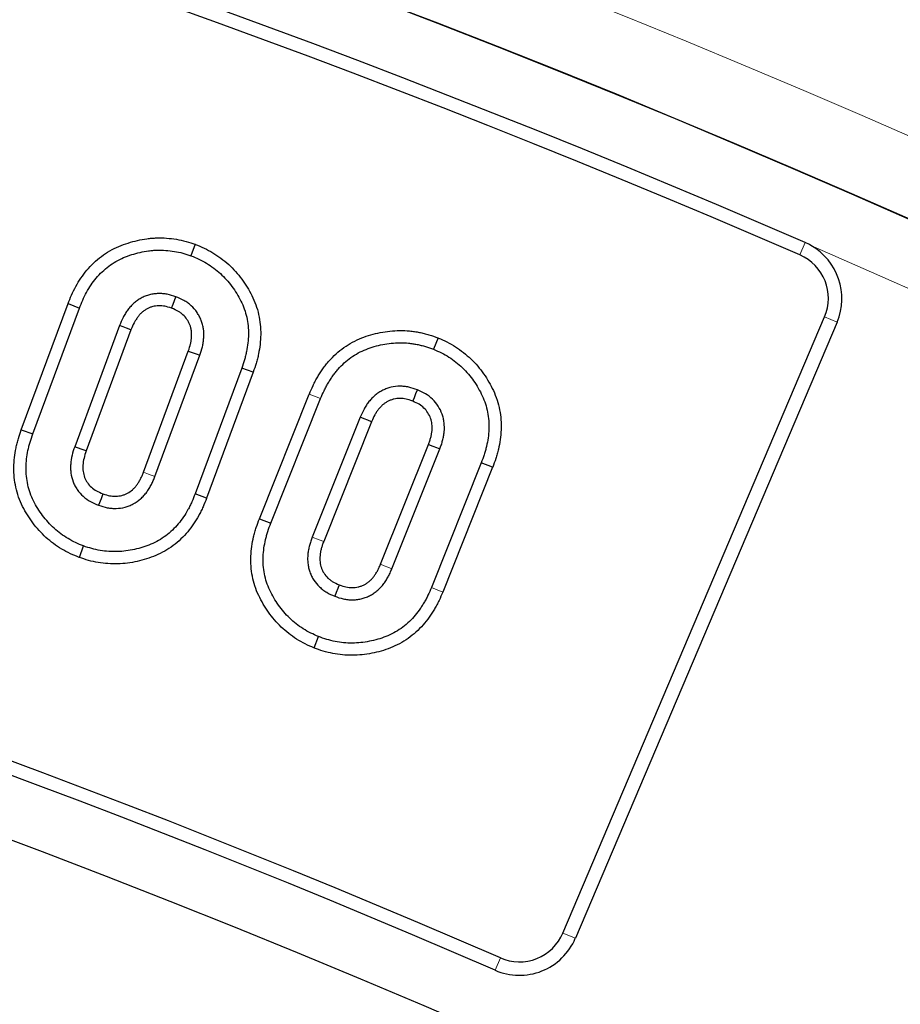
# Model space of a CAD drawing. Units: millimetres. Extents: x 0 to 420, y 0 to 297.
# Drawn here: x 138 to 142, y 236 to 240 of the extents above; entities that cross this region are included whole.
import ezdxf

# ---------------------------------------------------------------- set-up
doc = ezdxf.new("R2010")
doc.units = ezdxf.units.MM

msp = doc.modelspace()

# ---------------------------------------------------------------- linework, layer by layer
at = {"color": 7, "linetype": 'Continuous', "lineweight": 25}
for p, q in [((138.8512, 239.4284), (138.8313, 239.3745)), ((138.035, 238.5573), (138.2542, 239.1499)), ((138.2542, 239.1499), (138.3078, 239.1292)), ((138.089, 238.538), (138.3078, 239.1292)), ((140.5772, 236.1943), (141.8052, 239.0874)), ((141.8632, 239.0628), (140.6351, 236.1697)), ((138.4961, 239.047), (138.2854, 238.4779)), ((138.5497, 239.0264), (138.3395, 238.4586)), ((139.9913, 238.9886), (139.9697, 238.9353)), ((138.6085, 238.3587), (138.8188, 238.9269)), ((138.6622, 238.3384), (138.8729, 238.9076)), ((139.0693, 238.8474), (138.8505, 238.2562)), ((139.1234, 238.8281), (138.9042, 238.2357)), ((139.1234, 238.8281), (139.0693, 238.8474)), ((139.1524, 238.1394), (139.3866, 238.7255)), ((139.2059, 238.1186), (139.4398, 238.7038)), ((139.6257, 238.6169), (139.4006, 238.0535)), ((139.6788, 238.595), (139.454, 238.0325)), ((138.035, 238.5573), (138.089, 238.538)), ((139.7208, 237.9259), (139.9456, 238.4883)), ((139.7739, 237.9042), (139.9991, 238.4675)), ((140.1935, 238.4025), (139.9596, 237.8173)), ((140.247, 238.3817), (140.0127, 237.7956)), ((140.247, 238.3817), (140.1935, 238.4025)), ((138.9042, 238.2357), (138.8505, 238.2562)), ((139.1524, 238.1394), (139.2059, 238.1186)), ((138.3074, 237.9579), (138.3273, 238.0118)), ((139.4091, 237.5329), (139.4302, 237.5863))]:
    msp.add_line(p, q, dxfattribs=at)
at = {"color": 8, "linetype": 'Continuous', "lineweight": 18}
for p, q in [((141.6889, 239.3788), (141.714, 239.4365)), ((141.8052, 239.0874), (141.8632, 239.0628)), ((139.3866, 238.7255), (139.4398, 238.7038)), ((140.0127, 237.7956), (139.9596, 237.8173)), ((140.5772, 236.1943), (140.6351, 236.1697)), ((140.2833, 236.0771), (140.2582, 236.0193))]:
    msp.add_line(p, q, dxfattribs=at)
at = {"color": 7, "linetype": 'Continuous', "lineweight": 25, "flags": 128}
for points in [[(138.7403, 239.1285), (138.7471, 239.1472), (138.7537, 239.1648), (138.7602, 239.1824)], [(138.5497, 239.0264), (138.5288, 239.0345), (138.5124, 239.0407), (138.4961, 239.047)], [(138.8188, 238.9269), (138.8375, 238.9202), (138.8552, 238.9139), (138.8729, 238.9076)], [(139.8723, 238.6916), (139.8795, 238.7095), (139.8865, 238.7273), (139.8936, 238.745)], [(139.6788, 238.595), (139.661, 238.6023), (139.6434, 238.6096), (139.6257, 238.6169)], [(138.3395, 238.4586), (138.3154, 238.4672), (138.2854, 238.4779)], [(139.9456, 238.4883), (139.9669, 238.48), (139.983, 238.4738), (139.9991, 238.4675)], [(138.4179, 238.2569), (138.4091, 238.2332), (138.3979, 238.203)], [(139.527, 237.8292), (139.5203, 237.8124), (139.513, 237.7941), (139.5058, 237.7758)]]:
    msp.add_lwpolyline(points, dxfattribs=at)
at = {"color": 8, "linetype": 'Continuous', "lineweight": 18, "flags": 128}
for points in [[(138.6085, 238.3587), (138.6321, 238.3498), (138.6622, 238.3384)], [(139.454, 238.0325), (139.4323, 238.0411), (139.4006, 238.0535)], [(139.7208, 237.9259), (139.7374, 237.9191), (139.7557, 237.9116), (139.7739, 237.9042)]]:
    msp.add_lwpolyline(points, dxfattribs=at)
at = {"color": 7, "linetype": 'Continuous', "lineweight": 25}
for radius in [52.1429, 51.7381, 49.2857, 49.2842]:
    msp.add_circle((122.1964, 194.4914), radius, dxfattribs=at)
at = {"color": 8, "linetype": 'Continuous', "lineweight": 18}
for radius in [51.4552, 51.0985]:
    msp.add_circle((122.1964, 194.4914), radius, dxfattribs=at)
for radius, start, end in [(49.6429, 221.31143, 219.26845), (48.9985, 322.24605, 66.49254)]:
    msp.add_arc((122.1964, 194.4914), radius, start, end, dxfattribs=at)
at = {"color": 7, "linetype": 'Continuous', "lineweight": 25}
for centre, radius, start, end in [((122.1964, 194.4914), 49, 66.52698, 83.47302), ((122.1964, 194.4914), 48.937, 66.52698, 83.47302), ((122.1964, 194.4914), 45.3487, 66.49436, 83.50564), ((122.1964, 194.4914), 45, 66.38593, 118.15201), ((122.1964, 194.4914), 45.2857, 66.49436, 83.50564), ((141.6002, 239.1745), 0.2857, 337, 60.6113), ((141.6002, 239.1745), 0.2227, 337, 66.527), ((140.3721, 236.2813), 0.2227, 246.4944, 337), ((140.3721, 236.2813), 0.2857, 246.4944, 337)]:
    msp.add_arc(centre, radius, start, end, dxfattribs=at)
for points, knots in [([(138.2542, 239.1499), (138.2543, 239.1502), (138.2544, 239.1505), (138.2545, 239.1507), (138.2596, 239.1632), (138.2649, 239.1763), (138.2768, 239.2033), (138.2834, 239.2171), (138.2982, 239.244), (138.3064, 239.2573), (138.3236, 239.2825), (138.3325, 239.2945), (138.3524, 239.3185), (138.3634, 239.3303), (138.3862, 239.3519), (138.3981, 239.362), (138.4233, 239.3809), (138.4366, 239.3898), (138.4642, 239.4057), (138.4787, 239.4127), (138.5071, 239.4247), (138.5212, 239.4299), (138.5502, 239.4393), (138.5652, 239.4433), (138.5945, 239.4498), (138.6091, 239.4526), (138.6321, 239.4557), (138.6399, 239.4566), (138.6555, 239.4578), (138.6633, 239.4582), (138.6863, 239.4589), (138.7016, 239.4586), (138.7324, 239.4564), (138.7477, 239.4545), (138.7778, 239.4495), (138.7928, 239.4463), (138.8231, 239.438), (138.8372, 239.4331), (138.8499, 239.4288), (138.8503, 239.4286), (138.8508, 239.4285), (138.8512, 239.4284)], [-0.001277, -0.001277, -0.001277, -0.001277, 0, 0, 0, 0.0625, 0.0625, 0.125, 0.125, 0.1875, 0.1875, 0.25, 0.25, 0.3125, 0.3125, 0.375, 0.375, 0.4375, 0.4375, 0.5, 0.5, 0.5625, 0.5625, 0.625, 0.625, 0.6875, 0.6875, 0.71875, 0.71875, 0.75, 0.75, 0.8125, 0.8125, 0.875, 0.875, 0.9375, 0.9375, 1, 1, 1, 1.002133, 1.002133, 1.002133, 1.002133]), ([(138.8512, 239.4284), (138.8516, 239.4282), (138.852, 239.428), (138.8525, 239.4278), (138.8649, 239.4229), (138.8789, 239.4174), (138.9076, 239.4038), (138.9211, 239.3964), (138.9469, 239.3807), (138.9596, 239.3723), (138.9843, 239.3542), (138.9966, 239.3442), (139.0197, 239.3229), (139.0304, 239.3119), (139.0506, 239.2891), (139.0602, 239.2773), (139.0782, 239.253), (139.0867, 239.2407), (139.1027, 239.2148), (139.1103, 239.2013), (139.124, 239.1735), (139.1301, 239.1593), (139.1409, 239.1296), (139.1455, 239.1139), (139.1523, 239.0828), (139.1547, 239.0676), (139.158, 239.0364), (139.1588, 239.0202), (139.1582, 238.9888), (139.1571, 238.9737), (139.1537, 238.9435), (139.1513, 238.9285), (139.1467, 238.9061), (139.145, 238.8987), (139.1412, 238.8839), (139.1391, 238.8764), (139.1326, 238.8549), (139.128, 238.8415), (139.1236, 238.8287), (139.1235, 238.8285), (139.1234, 238.8283), (139.1234, 238.8281)], [-0.002134, -0.002134, -0.002134, -0.002134, 0, 0, 0, 0.0625, 0.0625, 0.125, 0.125, 0.1875, 0.1875, 0.25, 0.25, 0.3125, 0.3125, 0.375, 0.375, 0.4375, 0.4375, 0.5, 0.5, 0.5625, 0.5625, 0.625, 0.625, 0.6875, 0.6875, 0.75, 0.75, 0.8125, 0.8125, 0.875, 0.875, 0.90625, 0.90625, 0.9375, 0.9375, 1, 1, 1, 1.000977, 1.000977, 1.000977, 1.000977]), ([(138.3078, 239.1292), (138.3128, 239.1418), (138.3179, 239.1543), (138.3288, 239.179), (138.3347, 239.1911), (138.3477, 239.2148), (138.3548, 239.2263), (138.37, 239.2486), (138.3781, 239.2595), (138.3953, 239.2802), (138.4045, 239.2901), (138.4241, 239.3087), (138.4345, 239.3175), (138.456, 239.3337), (138.4673, 239.3412), (138.4907, 239.3547), (138.5029, 239.3606), (138.5277, 239.3711), (138.5404, 239.3758), (138.5661, 239.3841), (138.5792, 239.3876), (138.6055, 239.3934), (138.6188, 239.3959), (138.6389, 239.3987), (138.6456, 239.3994), (138.659, 239.4005), (138.6658, 239.4008), (138.686, 239.4014), (138.6996, 239.4011), (138.7265, 239.3993), (138.7399, 239.3976), (138.7665, 239.3931), (138.7798, 239.3903), (138.8058, 239.3832), (138.8186, 239.3788), (138.8313, 239.3745)], [0, 0, 0, 0, 0.0625, 0.0625, 0.125, 0.125, 0.1875, 0.1875, 0.25, 0.25, 0.3125, 0.3125, 0.375, 0.375, 0.4375, 0.4375, 0.5, 0.5, 0.5625, 0.5625, 0.625, 0.625, 0.6875, 0.6875, 0.71875, 0.71875, 0.75, 0.75, 0.8125, 0.8125, 0.875, 0.875, 0.9375, 0.9375, 1, 1, 1, 1]), ([(138.8313, 239.3745), (138.8439, 239.3695), (138.8565, 239.3645), (138.8809, 239.353), (138.8927, 239.3464), (138.9158, 239.3324), (138.927, 239.3249), (138.9488, 239.309), (138.9593, 239.3004), (138.9792, 239.2822), (138.9886, 239.2725), (139.0066, 239.2523), (139.0151, 239.2418), (139.0312, 239.2201), (139.0388, 239.2089), (139.053, 239.186), (139.0596, 239.1742), (139.0716, 239.15), (139.0769, 239.1375), (139.0861, 239.1121), (139.0899, 239.0992), (139.0958, 239.0728), (139.0979, 239.0594), (139.1007, 239.0325), (139.1013, 239.019), (139.1008, 238.992), (139.0999, 238.9785), (139.0968, 238.9517), (139.0947, 238.9384), (139.0906, 238.9185), (139.0891, 238.9119), (139.0858, 238.8988), (139.084, 238.8923), (139.0781, 238.873), (139.0737, 238.8602), (139.0693, 238.8474)], [0, 0, 0, 0, 0.0625, 0.0625, 0.125, 0.125, 0.1875, 0.1875, 0.25, 0.25, 0.3125, 0.3125, 0.375, 0.375, 0.4375, 0.4375, 0.5, 0.5, 0.5625, 0.5625, 0.625, 0.625, 0.6875, 0.6875, 0.75, 0.75, 0.8125, 0.8125, 0.875, 0.875, 0.90625, 0.90625, 0.9375, 0.9375, 1, 1, 1, 1]), ([(138.7602, 239.1824), (138.7468, 239.1867), (138.7335, 239.191), (138.713, 239.1951), (138.706, 239.1961), (138.6921, 239.1972), (138.685, 239.1974), (138.671, 239.197), (138.664, 239.1965), (138.6502, 239.1946), (138.6433, 239.1933), (138.6298, 239.1896), (138.6232, 239.1873), (138.6102, 239.1821), (138.6038, 239.1791), (138.5946, 239.1741), (138.5916, 239.1723), (138.5856, 239.1687), (138.5827, 239.1667), (138.577, 239.1627), (138.5742, 239.1606), (138.5687, 239.1563), (138.566, 239.154), (138.5581, 239.1472), (138.5531, 239.1423), (138.5438, 239.1319), (138.5394, 239.1264), (138.5311, 239.1152), (138.5271, 239.1094), (138.5215, 239.1006), (138.5196, 239.0976), (138.5161, 239.0916), (138.5145, 239.0885), (138.5064, 239.073), (138.5012, 239.06), (138.4961, 239.047)], [0, 0, 0, 0, 0.125, 0.125, 0.1875, 0.1875, 0.25, 0.25, 0.3125, 0.3125, 0.375, 0.375, 0.4375, 0.4375, 0.5, 0.5, 0.53125, 0.53125, 0.5625, 0.5625, 0.59375, 0.59375, 0.625, 0.625, 0.6875, 0.6875, 0.75, 0.75, 0.8125, 0.8125, 0.84375, 0.84375, 0.875, 0.875, 1, 1, 1, 1]), ([(138.8729, 238.9076), (138.8774, 238.9208), (138.8819, 238.934), (138.8867, 238.9545), (138.8879, 238.9614), (138.8899, 238.9752), (138.8907, 238.9821), (138.8923, 239.0031), (138.8919, 239.0171), (138.8892, 239.0344), (138.8886, 239.0378), (138.8873, 239.0447), (138.8865, 239.0481), (138.8848, 239.0549), (138.8839, 239.0583), (138.8817, 239.0649), (138.8805, 239.0682), (138.8766, 239.0779), (138.8737, 239.0843), (138.8671, 239.0967), (138.8635, 239.1027), (138.8517, 239.1201), (138.8425, 239.1307), (138.8269, 239.1449), (138.8215, 239.1493), (138.8102, 239.1576), (138.8043, 239.1614), (138.786, 239.1716), (138.7731, 239.177), (138.7602, 239.1824)], [0, 0, 0, 0, 0.125, 0.125, 0.1875, 0.1875, 0.25, 0.25, 0.375, 0.375, 0.40625, 0.40625, 0.4375, 0.4375, 0.46875, 0.46875, 0.5, 0.5, 0.5625, 0.5625, 0.625, 0.625, 0.75, 0.75, 0.8125, 0.8125, 0.875, 0.875, 1, 1, 1, 1]), ([(138.7403, 239.1285), (138.7279, 239.1325), (138.7174, 239.1357), (138.7039, 239.1384), (138.6992, 239.139), (138.6895, 239.1398), (138.6845, 239.1399), (138.6744, 239.1397), (138.6695, 239.1393), (138.6602, 239.138), (138.6559, 239.1372), (138.6472, 239.1348), (138.6428, 239.1333), (138.6338, 239.1297), (138.6292, 239.1275), (138.6228, 239.124), (138.6207, 239.1229), (138.6169, 239.1205), (138.615, 239.1193), (138.6111, 239.1165), (138.6091, 239.115), (138.6049, 239.1117), (138.6028, 239.11), (138.5972, 239.1051), (138.5943, 239.1023), (138.588, 239.0952), (138.5846, 239.0911), (138.5781, 239.0822), (138.5747, 239.0773), (138.5703, 239.0703), (138.5689, 239.068), (138.5663, 239.0636), (138.5651, 239.0614), (138.5591, 239.0499), (138.5547, 239.0392), (138.5497, 239.0264)], [0.0071809, 0.0071809, 0.0071809, 0.0071809, 0.125, 0.125, 0.1875, 0.1875, 0.25, 0.25, 0.3125, 0.3125, 0.375, 0.375, 0.4375, 0.4375, 0.5, 0.5, 0.53125, 0.53125, 0.5625, 0.5625, 0.59375, 0.59375, 0.625, 0.625, 0.6875, 0.6875, 0.75, 0.75, 0.8125, 0.8125, 0.84375, 0.84375, 0.875, 0.875, 0.9979179, 0.9979179, 0.9979179, 0.9979179]), ([(138.8188, 238.9269), (138.8233, 238.9399), (138.8268, 238.9505), (138.8304, 238.9659), (138.8313, 238.9708), (138.8329, 238.9821), (138.8336, 238.9883), (138.8348, 239.004), (138.8345, 239.0121), (138.8326, 239.0248), (138.8321, 239.0276), (138.8311, 239.0329), (138.8305, 239.0354), (138.8294, 239.0399), (138.8289, 239.0418), (138.8276, 239.0458), (138.8268, 239.0479), (138.8241, 239.0545), (138.8219, 239.0593), (138.8173, 239.0681), (138.8148, 239.0722), (138.8068, 239.084), (138.8005, 239.0912), (138.7897, 239.1011), (138.786, 239.1042), (138.7782, 239.1098), (138.7742, 239.1124), (138.7623, 239.1191), (138.7522, 239.1235), (138.7403, 239.1285)], [0.0019483, 0.0019483, 0.0019483, 0.0019483, 0.125, 0.125, 0.1875, 0.1875, 0.25, 0.25, 0.375, 0.375, 0.40625, 0.40625, 0.4375, 0.4375, 0.46875, 0.46875, 0.5, 0.5, 0.5625, 0.5625, 0.625, 0.625, 0.75, 0.75, 0.8125, 0.8125, 0.875, 0.875, 0.992822, 0.992822, 0.992822, 0.992822]), ([(139.3866, 238.7255), (139.3867, 238.7256), (139.3868, 238.7257), (139.3868, 238.7259), (139.392, 238.7383), (139.3976, 238.7517), (139.4074, 238.7724), (139.411, 238.7795), (139.4183, 238.793), (139.4221, 238.7996), (139.4297, 238.8124), (139.4335, 238.8185), (139.4415, 238.831), (139.4457, 238.8373), (139.4545, 238.8499), (139.4592, 238.8563), (139.469, 238.8687), (139.4741, 238.8747), (139.4895, 238.8922), (139.5002, 238.9031), (139.5236, 238.9245), (139.5363, 238.9346), (139.5621, 238.9528), (139.5751, 238.961), (139.603, 238.9762), (139.6178, 238.983), (139.6469, 238.9944), (139.6613, 238.9992), (139.6904, 239.0076), (139.705, 239.0112), (139.7497, 239.0201), (139.7805, 239.0234), (139.8266, 239.0237), (139.8419, 239.0231), (139.8654, 239.0208), (139.8732, 239.0198), (139.8885, 239.0175), (139.896, 239.0162), (139.9107, 239.0133), (139.918, 239.0117), (139.9329, 239.0081), (139.9405, 239.0061), (139.9634, 238.9991), (139.9775, 238.9938), (139.9901, 238.989), (139.9905, 238.9889), (139.9909, 238.9887), (139.9913, 238.9886)], [-0.000665, -0.000665, -0.000665, -0.000665, 0, 0, 0, 0.0625, 0.0625, 0.09375, 0.09375, 0.125, 0.125, 0.15625, 0.15625, 0.1875, 0.1875, 0.21875, 0.21875, 0.25, 0.25, 0.3125, 0.3125, 0.375, 0.375, 0.4375, 0.4375, 0.5, 0.5, 0.5625, 0.5625, 0.625, 0.625, 0.75, 0.75, 0.8125, 0.8125, 0.84375, 0.84375, 0.875, 0.875, 0.90625, 0.90625, 0.9375, 0.9375, 1, 1, 1, 1.001986, 1.001986, 1.001986, 1.001986]), ([(139.4398, 238.7038), (139.445, 238.7162), (139.4502, 238.7287), (139.4589, 238.747), (139.462, 238.753), (139.4684, 238.7649), (139.4717, 238.7708), (139.4787, 238.7824), (139.4822, 238.7881), (139.4895, 238.7995), (139.4933, 238.8051), (139.501, 238.8162), (139.505, 238.8216), (139.5134, 238.8322), (139.5177, 238.8374), (139.5312, 238.8526), (139.5406, 238.8623), (139.5606, 238.8805), (139.5712, 238.889), (139.5933, 238.9045), (139.6047, 238.9117), (139.6285, 238.9247), (139.6408, 238.9303), (139.6659, 238.9402), (139.6788, 238.9445), (139.7047, 238.952), (139.7179, 238.9552), (139.7576, 238.9631), (139.7846, 238.966), (139.8251, 238.9662), (139.8387, 238.9657), (139.8588, 238.9638), (139.8655, 238.9629), (139.8789, 238.9609), (139.8855, 238.9597), (139.8988, 238.9571), (139.9054, 238.9556), (139.9185, 238.9525), (139.9251, 238.9507), (139.9445, 238.9449), (139.9571, 238.9401), (139.9697, 238.9353)], [0, 0, 0, 0, 0.0625, 0.0625, 0.09375, 0.09375, 0.125, 0.125, 0.15625, 0.15625, 0.1875, 0.1875, 0.21875, 0.21875, 0.25, 0.25, 0.3125, 0.3125, 0.375, 0.375, 0.4375, 0.4375, 0.5, 0.5, 0.5625, 0.5625, 0.625, 0.625, 0.75, 0.75, 0.8125, 0.8125, 0.84375, 0.84375, 0.875, 0.875, 0.90625, 0.90625, 0.9375, 0.9375, 1, 1, 1, 1]), ([(139.9913, 238.9886), (139.9917, 238.9884), (139.9921, 238.9882), (139.9924, 238.9881), (140.0048, 238.9827), (140.0183, 238.9769), (140.0461, 238.9631), (140.0596, 238.9554), (140.0988, 238.9305), (140.123, 238.9113), (140.1674, 238.8685), (140.1873, 238.8451), (140.2136, 238.8077), (140.2218, 238.7948), (140.2369, 238.7684), (140.2438, 238.7552), (140.2568, 238.7273), (140.2628, 238.7125), (140.2727, 238.6821), (140.2767, 238.6664), (140.2826, 238.6354), (140.2846, 238.62), (140.2869, 238.5888), (140.2872, 238.5731), (140.286, 238.5419), (140.2846, 238.5264), (140.2803, 238.4961), (140.2775, 238.4813), (140.2723, 238.4592), (140.2705, 238.4518), (140.2664, 238.4371), (140.2641, 238.4297), (140.257, 238.4082), (140.252, 238.3949), (140.2472, 238.3822), (140.2471, 238.3821), (140.2471, 238.3819), (140.247, 238.3817)], [-0.001984, -0.001984, -0.001984, -0.001984, 0, 0, 0, 0.0625, 0.0625, 0.125, 0.125, 0.25, 0.25, 0.375, 0.375, 0.4375, 0.4375, 0.5, 0.5, 0.5625, 0.5625, 0.625, 0.625, 0.6875, 0.6875, 0.75, 0.75, 0.8125, 0.8125, 0.875, 0.875, 0.90625, 0.90625, 0.9375, 0.9375, 1, 1, 1, 1.000895, 1.000895, 1.000895, 1.000895]), ([(139.9697, 238.9353), (139.9821, 238.93), (139.9945, 238.9246), (140.0187, 238.9126), (140.0305, 238.9059), (140.0646, 238.8842), (140.0859, 238.8674), (140.1248, 238.8299), (140.1423, 238.8092), (140.1656, 238.7761), (140.1729, 238.7647), (140.1863, 238.7413), (140.1926, 238.7293), (140.2039, 238.7048), (140.209, 238.6923), (140.2174, 238.6666), (140.2207, 238.6535), (140.2257, 238.627), (140.2275, 238.6136), (140.2295, 238.5866), (140.2297, 238.5731), (140.2287, 238.5461), (140.2275, 238.5327), (140.2237, 238.506), (140.2212, 238.4927), (140.2166, 238.4729), (140.2149, 238.4664), (140.2113, 238.4534), (140.2093, 238.447), (140.203, 238.4277), (140.1982, 238.4151), (140.1935, 238.4025)], [0, 0, 0, 0, 0.0625, 0.0625, 0.125, 0.125, 0.25, 0.25, 0.375, 0.375, 0.4375, 0.4375, 0.5, 0.5, 0.5625, 0.5625, 0.625, 0.625, 0.6875, 0.6875, 0.75, 0.75, 0.8125, 0.8125, 0.875, 0.875, 0.90625, 0.90625, 0.9375, 0.9375, 1, 1, 1, 1]), ([(139.8936, 238.745), (139.8804, 238.7497), (139.8672, 238.7543), (139.8467, 238.759), (139.8398, 238.7602), (139.8259, 238.7618), (139.8189, 238.7622), (139.7979, 238.7621), (139.7839, 238.7605), (139.7634, 238.7557), (139.7567, 238.7537), (139.7435, 238.7489), (139.7371, 238.746), (139.7278, 238.7413), (139.7247, 238.7396), (139.7186, 238.7361), (139.7156, 238.7343), (139.7097, 238.7305), (139.7069, 238.7285), (139.7012, 238.7244), (139.6985, 238.7222), (139.6905, 238.7154), (139.6855, 238.7105), (139.6757, 238.7005), (139.6711, 238.6953), (139.6623, 238.6844), (139.6582, 238.6787), (139.6505, 238.667), (139.647, 238.661), (139.6369, 238.6426), (139.6312, 238.6298), (139.6257, 238.6169)], [0, 0, 0, 0, 0.125, 0.125, 0.1875, 0.1875, 0.25, 0.25, 0.375, 0.375, 0.4375, 0.4375, 0.5, 0.5, 0.53125, 0.53125, 0.5625, 0.5625, 0.59375, 0.59375, 0.625, 0.625, 0.6875, 0.6875, 0.75, 0.75, 0.8125, 0.8125, 0.875, 0.875, 1, 1, 1, 1]), ([(139.9991, 238.4675), (140.0015, 238.4741), (140.004, 238.4806), (140.0074, 238.4906), (140.0084, 238.4939), (140.0104, 238.5006), (140.0114, 238.504), (140.014, 238.5141), (140.0156, 238.5209), (140.0182, 238.5347), (140.0191, 238.5416), (140.0209, 238.5625), (140.0209, 238.5765), (140.0186, 238.5974), (140.0174, 238.6043), (140.0142, 238.6179), (140.0122, 238.6246), (140.0051, 238.6443), (139.9988, 238.657), (139.9836, 238.6805), (139.9747, 238.6914), (139.9545, 238.7108), (139.9432, 238.7193), (139.9192, 238.7336), (139.9064, 238.7393), (139.8936, 238.745)], [0, 0, 0, 0, 0.0625, 0.0625, 0.09375, 0.09375, 0.125, 0.125, 0.1875, 0.1875, 0.25, 0.25, 0.375, 0.375, 0.4375, 0.4375, 0.5, 0.5, 0.625, 0.625, 0.75, 0.75, 0.875, 0.875, 1, 1, 1, 1]), ([(139.8723, 238.6916), (139.8601, 238.6959), (139.8496, 238.6995), (139.8359, 238.7026), (139.8313, 238.7034), (139.8217, 238.7045), (139.8168, 238.7047), (139.8022, 238.7047), (139.7927, 238.7036), (139.7788, 238.7003), (139.7743, 238.699), (139.7655, 238.6957), (139.7613, 238.6939), (139.7548, 238.6906), (139.7526, 238.6894), (139.7481, 238.6868), (139.7458, 238.6854), (139.7417, 238.6828), (139.7398, 238.6815), (139.7365, 238.6791), (139.735, 238.6778), (139.7297, 238.6733), (139.7255, 238.6693), (139.718, 238.6616), (139.7145, 238.6577), (139.7082, 238.6498), (139.7053, 238.6459), (139.6996, 238.6371), (139.6967, 238.6322), (139.6885, 238.6173), (139.6843, 238.6078), (139.6788, 238.595)], [0.0070713, 0.0070713, 0.0070713, 0.0070713, 0.125, 0.125, 0.1875, 0.1875, 0.25, 0.25, 0.375, 0.375, 0.4375, 0.4375, 0.5, 0.5, 0.53125, 0.53125, 0.5625, 0.5625, 0.59375, 0.59375, 0.625, 0.625, 0.6875, 0.6875, 0.75, 0.75, 0.8125, 0.8125, 0.875, 0.875, 0.998135, 0.998135, 0.998135, 0.998135]), ([(139.9456, 238.4883), (139.9479, 238.4946), (139.9501, 238.5004), (139.9528, 238.5084), (139.9536, 238.5109), (139.9552, 238.5163), (139.9559, 238.519), (139.9581, 238.5274), (139.9595, 238.5332), (139.9614, 238.5436), (139.962, 238.5483), (139.9634, 238.5637), (139.9633, 238.5749), (139.9618, 238.5889), (139.9611, 238.593), (139.9589, 238.6023), (139.9574, 238.6072), (139.9525, 238.6209), (139.9482, 238.6295), (139.9378, 238.6456), (139.9317, 238.6531), (139.9179, 238.6663), (139.9103, 238.6721), (139.8942, 238.6817), (139.8842, 238.6863), (139.8723, 238.6916)], [0.001776, 0.001776, 0.001776, 0.001776, 0.0625, 0.0625, 0.09375, 0.09375, 0.125, 0.125, 0.1875, 0.1875, 0.25, 0.25, 0.375, 0.375, 0.4375, 0.4375, 0.5, 0.5, 0.625, 0.625, 0.75, 0.75, 0.875, 0.875, 0.9929258, 0.9929258, 0.9929258, 0.9929258]), ([(138.3074, 237.9579), (138.307, 237.9581), (138.3065, 237.9583), (138.3061, 237.9585), (138.2936, 237.9634), (138.2798, 237.9689), (138.2513, 237.9823), (138.2377, 237.9897), (138.2116, 238.0054), (138.199, 238.0138), (138.1743, 238.0319), (138.1622, 238.0418), (138.1391, 238.0627), (138.1284, 238.0736), (138.1079, 238.0963), (138.0981, 238.1083), (138.08, 238.1327), (138.0717, 238.1449), (138.0557, 238.1705), (138.048, 238.1838), (138.0341, 238.2118), (138.0278, 238.2265), (138.0171, 238.2565), (138.0128, 238.2718), (138.006, 238.3027), (138.0035, 238.3184), (138.0005, 238.3496), (137.9999, 238.3651), (138.0002, 238.396), (138.0012, 238.4116), (138.0046, 238.4421), (138.0071, 238.4571), (138.0117, 238.4794), (138.0134, 238.4868), (138.0171, 238.5016), (138.0192, 238.509), (138.0257, 238.5305), (138.0303, 238.544), (138.0347, 238.5567), (138.0348, 238.5569), (138.0349, 238.5571), (138.035, 238.5573)], [-0.002212, -0.002212, -0.002212, -0.002212, 0, 0, 0, 0.0625, 0.0625, 0.125, 0.125, 0.1875, 0.1875, 0.25, 0.25, 0.3125, 0.3125, 0.375, 0.375, 0.4375, 0.4375, 0.5, 0.5, 0.5625, 0.5625, 0.625, 0.625, 0.6875, 0.6875, 0.75, 0.75, 0.8125, 0.8125, 0.875, 0.875, 0.90625, 0.90625, 0.9375, 0.9375, 1, 1, 1, 1.000968, 1.000968, 1.000968, 1.000968]), ([(138.3273, 238.0118), (138.3147, 238.0168), (138.3022, 238.0218), (138.2778, 238.0333), (138.2659, 238.0397), (138.2428, 238.0537), (138.2315, 238.0612), (138.2098, 238.0771), (138.1993, 238.0856), (138.1793, 238.1038), (138.1698, 238.1134), (138.1517, 238.1335), (138.1432, 238.1439), (138.1271, 238.1656), (138.1195, 238.1767), (138.1051, 238.1996), (138.0985, 238.2113), (138.0864, 238.2355), (138.0811, 238.2479), (138.0721, 238.2734), (138.0684, 238.2864), (138.0625, 238.3128), (138.0605, 238.3261), (138.0579, 238.353), (138.0573, 238.3665), (138.0576, 238.3935), (138.0584, 238.407), (138.0615, 238.4338), (138.0636, 238.4471), (138.0677, 238.467), (138.0692, 238.4735), (138.0725, 238.4866), (138.0744, 238.4931), (138.0802, 238.5125), (138.0846, 238.5252), (138.089, 238.538)], [0, 0, 0, 0, 0.0625, 0.0625, 0.125, 0.125, 0.1875, 0.1875, 0.25, 0.25, 0.3125, 0.3125, 0.375, 0.375, 0.4375, 0.4375, 0.5, 0.5, 0.5625, 0.5625, 0.625, 0.625, 0.6875, 0.6875, 0.75, 0.75, 0.8125, 0.8125, 0.875, 0.875, 0.90625, 0.90625, 0.9375, 0.9375, 1, 1, 1, 1]), ([(138.2854, 238.4779), (138.2809, 238.4646), (138.2765, 238.4513), (138.2702, 238.424), (138.2678, 238.4102), (138.2662, 238.3892), (138.2661, 238.3822), (138.2665, 238.3682), (138.2671, 238.3612), (138.2699, 238.3404), (138.2733, 238.3267), (138.2807, 238.3071), (138.2836, 238.3007), (138.2902, 238.2883), (138.2939, 238.2823), (138.3059, 238.265), (138.3152, 238.2544), (138.336, 238.2357), (138.3475, 238.2275), (138.372, 238.2139), (138.3849, 238.2085), (138.3979, 238.203)], [0, 0, 0, 0, 0.125, 0.125, 0.25, 0.25, 0.3125, 0.3125, 0.375, 0.375, 0.5, 0.5, 0.5625, 0.5625, 0.625, 0.625, 0.75, 0.75, 0.875, 0.875, 1, 1, 1, 1]), ([(138.3395, 238.4586), (138.335, 238.4455), (138.3318, 238.4355), (138.3267, 238.4135), (138.3248, 238.4021), (138.3236, 238.3867), (138.3235, 238.382), (138.3238, 238.3721), (138.3243, 238.3669), (138.3263, 238.3521), (138.3286, 238.3427), (138.3336, 238.3297), (138.3354, 238.3256), (138.3398, 238.3173), (138.3423, 238.3133), (138.3505, 238.3014), (138.3569, 238.2941), (138.3711, 238.2813), (138.379, 238.2757), (138.3957, 238.2664), (138.4059, 238.2619), (138.4179, 238.2569)], [0.00212, 0.00212, 0.00212, 0.00212, 0.125, 0.125, 0.25, 0.25, 0.3125, 0.3125, 0.375, 0.375, 0.5, 0.5, 0.5625, 0.5625, 0.625, 0.625, 0.75, 0.75, 0.875, 0.875, 0.9927369, 0.9927369, 0.9927369, 0.9927369]), ([(138.3979, 238.203), (138.4112, 238.1987), (138.4246, 238.1943), (138.4451, 238.1902), (138.4521, 238.1893), (138.466, 238.1882), (138.4731, 238.188), (138.4941, 238.1886), (138.5081, 238.1905), (138.5284, 238.1959), (138.5351, 238.1981), (138.5481, 238.2032), (138.5545, 238.2061), (138.5731, 238.2159), (138.5847, 238.224), (138.6003, 238.238), (138.6053, 238.2429), (138.6147, 238.2533), (138.6192, 238.2587), (138.6275, 238.2699), (138.6314, 238.2757), (138.6368, 238.2847), (138.6386, 238.2877), (138.642, 238.2938), (138.6437, 238.2969), (138.647, 238.3031), (138.6486, 238.3062), (138.6516, 238.3125), (138.6531, 238.3157), (138.6572, 238.3253), (138.6597, 238.3319), (138.6622, 238.3384)], [0, 0, 0, 0, 0.125, 0.125, 0.1875, 0.1875, 0.25, 0.25, 0.375, 0.375, 0.4375, 0.4375, 0.5, 0.5, 0.625, 0.625, 0.6875, 0.6875, 0.75, 0.75, 0.8125, 0.8125, 0.84375, 0.84375, 0.875, 0.875, 0.90625, 0.90625, 0.9375, 0.9375, 1, 1, 1, 1]), ([(138.4179, 238.2569), (138.4302, 238.2529), (138.4407, 238.2497), (138.4541, 238.247), (138.4588, 238.2464), (138.4685, 238.2456), (138.4734, 238.2455), (138.4884, 238.2459), (138.4979, 238.2472), (138.5116, 238.2508), (138.5162, 238.2523), (138.5252, 238.2558), (138.5297, 238.2579), (138.5424, 238.2646), (138.5495, 238.2696), (138.5604, 238.2793), (138.5641, 238.283), (138.571, 238.2906), (138.5743, 238.2945), (138.5804, 238.3027), (138.5831, 238.3068), (138.5873, 238.3138), (138.5888, 238.3163), (138.5917, 238.3215), (138.5932, 238.3242), (138.5959, 238.3294), (138.5972, 238.3319), (138.5996, 238.3368), (138.6006, 238.3391), (138.6039, 238.3466), (138.6061, 238.3523), (138.6085, 238.3587)], [0.0072498, 0.0072498, 0.0072498, 0.0072498, 0.125, 0.125, 0.1875, 0.1875, 0.25, 0.25, 0.375, 0.375, 0.4375, 0.4375, 0.5, 0.5, 0.625, 0.625, 0.6875, 0.6875, 0.75, 0.75, 0.8125, 0.8125, 0.84375, 0.84375, 0.875, 0.875, 0.90625, 0.90625, 0.9375, 0.9375, 0.9988581, 0.9988581, 0.9988581, 0.9988581]), ([(138.9042, 238.2357), (138.9041, 238.2356), (138.904, 238.2354), (138.904, 238.2352), (138.8991, 238.2227), (138.8939, 238.2093), (138.8847, 238.1886), (138.8814, 238.1816), (138.8746, 238.168), (138.8711, 238.1612), (138.8601, 238.1414), (138.8524, 238.1286), (138.8352, 238.1031), (138.8257, 238.0906), (138.8058, 238.0669), (138.7954, 238.0556), (138.7726, 238.0337), (138.7602, 238.0233), (138.7348, 238.0044), (138.7216, 237.9958), (138.6942, 237.9801), (138.6799, 237.9731), (138.6513, 237.961), (138.6368, 237.9557), (138.6079, 237.9467), (138.5935, 237.9428), (138.5491, 237.9328), (138.5184, 237.9288), (138.4569, 237.927), (138.4259, 237.9292), (138.3807, 237.9368), (138.3656, 237.94), (138.3354, 237.9484), (138.3215, 237.9532), (138.3087, 237.9575), (138.3083, 237.9576), (138.3078, 237.9578), (138.3074, 237.9579)], [-0.000846, -0.000846, -0.000846, -0.000846, 0, 0, 0, 0.0625, 0.0625, 0.09375, 0.09375, 0.125, 0.125, 0.1875, 0.1875, 0.25, 0.25, 0.3125, 0.3125, 0.375, 0.375, 0.4375, 0.4375, 0.5, 0.5, 0.5625, 0.5625, 0.625, 0.625, 0.75, 0.75, 0.875, 0.875, 0.9375, 0.9375, 1, 1, 1, 1.002212, 1.002212, 1.002212, 1.002212]), ([(138.8505, 238.2562), (138.8456, 238.2436), (138.8407, 238.231), (138.8325, 238.2125), (138.8297, 238.2064), (138.8236, 238.1944), (138.8205, 238.1884), (138.8107, 238.1707), (138.8037, 238.1591), (138.7886, 238.1368), (138.7805, 238.126), (138.7631, 238.1053), (138.7539, 238.0954), (138.7345, 238.0767), (138.7242, 238.068), (138.7025, 238.0519), (138.6911, 238.0445), (138.6677, 238.0311), (138.6556, 238.0252), (138.6307, 238.0146), (138.618, 238.01), (138.5923, 238.002), (138.5793, 237.9985), (138.5398, 237.9896), (138.5129, 237.9861), (138.459, 237.9845), (138.4319, 237.9864), (138.392, 237.9931), (138.3788, 237.996), (138.3528, 238.0031), (138.34, 238.0075), (138.3273, 238.0118)], [0, 0, 0, 0, 0.0625, 0.0625, 0.09375, 0.09375, 0.125, 0.125, 0.1875, 0.1875, 0.25, 0.25, 0.3125, 0.3125, 0.375, 0.375, 0.4375, 0.4375, 0.5, 0.5, 0.5625, 0.5625, 0.625, 0.625, 0.75, 0.75, 0.875, 0.875, 0.9375, 0.9375, 1, 1, 1, 1]), ([(139.4091, 237.5329), (139.4087, 237.5331), (139.4083, 237.5333), (139.4078, 237.5335), (139.3955, 237.5387), (139.3817, 237.5445), (139.3534, 237.5587), (139.34, 237.5665), (139.3015, 237.5912), (139.2773, 237.61), (139.2325, 237.6525), (139.2122, 237.6764), (139.1861, 237.7136), (139.1781, 237.7261), (139.1628, 237.752), (139.1556, 237.7655), (139.1423, 237.7938), (139.1362, 237.809), (139.1266, 237.8393), (139.1228, 237.8542), (139.1166, 237.8851), (139.1144, 237.9014), (139.1123, 237.933), (139.1122, 237.9482), (139.1134, 237.979), (139.1148, 237.9946), (139.1191, 238.0251), (139.1219, 238.0398), (139.1271, 238.0619), (139.1289, 238.0693), (139.133, 238.084), (139.1353, 238.0914), (139.1424, 238.1128), (139.1474, 238.1262), (139.1522, 238.1388), (139.1523, 238.139), (139.1523, 238.1392), (139.1524, 238.1394)], [-0.002139, -0.002139, -0.002139, -0.002139, 0, 0, 0, 0.0625, 0.0625, 0.125, 0.125, 0.25, 0.25, 0.375, 0.375, 0.4375, 0.4375, 0.5, 0.5, 0.5625, 0.5625, 0.625, 0.625, 0.6875, 0.6875, 0.75, 0.75, 0.8125, 0.8125, 0.875, 0.875, 0.90625, 0.90625, 0.9375, 0.9375, 1, 1, 1, 1.000892, 1.000892, 1.000892, 1.000892]), ([(139.4302, 237.5863), (139.4178, 237.5916), (139.4053, 237.5969), (139.3812, 237.609), (139.3695, 237.6158), (139.3354, 237.6376), (139.314, 237.6542), (139.2749, 237.6914), (139.2573, 237.7121), (139.2341, 237.7452), (139.2268, 237.7566), (139.213, 237.7799), (139.2066, 237.7918), (139.1952, 237.8162), (139.1902, 237.8288), (139.182, 237.8545), (139.1787, 237.8676), (139.1734, 237.8941), (139.1716, 237.9075), (139.1698, 237.9344), (139.1697, 237.948), (139.1707, 237.975), (139.1719, 237.9884), (139.1757, 238.0151), (139.1782, 238.0284), (139.1828, 238.0481), (139.1845, 238.0547), (139.1881, 238.0677), (139.1901, 238.0741), (139.1964, 238.0933), (139.2012, 238.106), (139.2059, 238.1186)], [0, 0, 0, 0, 0.0625, 0.0625, 0.125, 0.125, 0.25, 0.25, 0.375, 0.375, 0.4375, 0.4375, 0.5, 0.5, 0.5625, 0.5625, 0.625, 0.625, 0.6875, 0.6875, 0.75, 0.75, 0.8125, 0.8125, 0.875, 0.875, 0.90625, 0.90625, 0.9375, 0.9375, 1, 1, 1, 1]), ([(139.4006, 238.0535), (139.3981, 238.047), (139.3955, 238.0405), (139.3921, 238.0305), (139.391, 238.0272), (139.389, 238.0205), (139.3881, 238.0171), (139.3854, 238.007), (139.3839, 238.0001), (139.3813, 237.9864), (139.3804, 237.9794), (139.3791, 237.9655), (139.3788, 237.9585), (139.3788, 237.9445), (139.3792, 237.9375), (139.3807, 237.9236), (139.3818, 237.9166), (139.3848, 237.903), (139.3868, 237.8962), (139.3915, 237.8831), (139.3943, 237.8766), (139.4005, 237.864), (139.404, 237.8579), (139.4155, 237.8403), (139.4245, 237.8295), (139.4398, 237.815), (139.4451, 237.8104), (139.4563, 237.8019), (139.4621, 237.798), (139.4802, 237.7873), (139.493, 237.7816), (139.5058, 237.7758)], [0, 0, 0, 0, 0.0625, 0.0625, 0.09375, 0.09375, 0.125, 0.125, 0.1875, 0.1875, 0.25, 0.25, 0.3125, 0.3125, 0.375, 0.375, 0.4375, 0.4375, 0.5, 0.5, 0.5625, 0.5625, 0.625, 0.625, 0.75, 0.75, 0.8125, 0.8125, 0.875, 0.875, 1, 1, 1, 1]), ([(139.454, 238.0325), (139.4516, 238.0261), (139.4493, 238.0203), (139.4466, 238.0125), (139.4458, 238.01), (139.4442, 238.0048), (139.4435, 238.0021), (139.4413, 237.9938), (139.44, 237.988), (139.4381, 237.9775), (139.4374, 237.9727), (139.4365, 237.9623), (139.4362, 237.9568), (139.4363, 237.9465), (139.4365, 237.9416), (139.4376, 237.9317), (139.4384, 237.9267), (139.4404, 237.9176), (139.4416, 237.9135), (139.4447, 237.9047), (139.4467, 237.9002), (139.451, 237.8916), (139.4533, 237.8874), (139.4611, 237.8755), (139.4673, 237.8681), (139.4778, 237.858), (139.4815, 237.8549), (139.4893, 237.849), (139.4932, 237.8463), (139.5053, 237.8392), (139.5152, 237.8345), (139.527, 237.8292)], [0.0010256, 0.0010256, 0.0010256, 0.0010256, 0.0625, 0.0625, 0.09375, 0.09375, 0.125, 0.125, 0.1875, 0.1875, 0.25, 0.25, 0.3125, 0.3125, 0.375, 0.375, 0.4375, 0.4375, 0.5, 0.5, 0.5625, 0.5625, 0.625, 0.625, 0.75, 0.75, 0.8125, 0.8125, 0.875, 0.875, 0.9921998, 0.9921998, 0.9921998, 0.9921998]), ([(139.5058, 237.7758), (139.519, 237.7712), (139.5323, 237.7666), (139.5528, 237.762), (139.5597, 237.7608), (139.5736, 237.7593), (139.5807, 237.7589), (139.5947, 237.7589), (139.6017, 237.7593), (139.6157, 237.7608), (139.6226, 237.762), (139.6362, 237.7652), (139.6429, 237.7673), (139.6528, 237.7709), (139.6561, 237.7722), (139.6625, 237.775), (139.6657, 237.7764), (139.672, 237.7795), (139.6751, 237.7811), (139.6812, 237.7845), (139.6842, 237.7864), (139.69, 237.7903), (139.6928, 237.7924), (139.6984, 237.7966), (139.7012, 237.7988), (139.7093, 237.8054), (139.7145, 237.8102), (139.7242, 237.8202), (139.7288, 237.8255), (139.7375, 237.8365), (139.7415, 237.8423), (139.7491, 237.854), (139.7527, 237.8601), (139.7578, 237.8692), (139.7594, 237.8723), (139.7626, 237.8786), (139.7641, 237.8817), (139.7685, 237.8913), (139.7712, 237.8977), (139.7739, 237.9042)], [0, 0, 0, 0, 0.125, 0.125, 0.1875, 0.1875, 0.25, 0.25, 0.3125, 0.3125, 0.375, 0.375, 0.4375, 0.4375, 0.46875, 0.46875, 0.5, 0.5, 0.53125, 0.53125, 0.5625, 0.5625, 0.59375, 0.59375, 0.625, 0.625, 0.6875, 0.6875, 0.75, 0.75, 0.8125, 0.8125, 0.875, 0.875, 0.90625, 0.90625, 0.9375, 0.9375, 1, 1, 1, 1]), ([(139.527, 237.8292), (139.5392, 237.825), (139.5497, 237.8215), (139.5632, 237.8185), (139.568, 237.8177), (139.5778, 237.8166), (139.5828, 237.8164), (139.5928, 237.8163), (139.5977, 237.8166), (139.6072, 237.8176), (139.6116, 237.8184), (139.6205, 237.8205), (139.6251, 237.8219), (139.6321, 237.8245), (139.6345, 237.8254), (139.6393, 237.8275), (139.6417, 237.8286), (139.646, 237.8306), (139.6479, 237.8317), (139.6514, 237.8337), (139.6531, 237.8347), (139.6569, 237.8372), (139.6589, 237.8387), (139.6633, 237.842), (139.6655, 237.8437), (139.6714, 237.8486), (139.6747, 237.8516), (139.6814, 237.8586), (139.6848, 237.8625), (139.6912, 237.8706), (139.6941, 237.8747), (139.7, 237.8839), (139.7031, 237.889), (139.7073, 237.8966), (139.7086, 237.8991), (139.7111, 237.904), (139.7123, 237.9063), (139.7157, 237.9139), (139.7181, 237.9196), (139.7208, 237.9259)], [0.0077939, 0.0077939, 0.0077939, 0.0077939, 0.125, 0.125, 0.1875, 0.1875, 0.25, 0.25, 0.3125, 0.3125, 0.375, 0.375, 0.4375, 0.4375, 0.46875, 0.46875, 0.5, 0.5, 0.53125, 0.53125, 0.5625, 0.5625, 0.59375, 0.59375, 0.625, 0.625, 0.6875, 0.6875, 0.75, 0.75, 0.8125, 0.8125, 0.875, 0.875, 0.90625, 0.90625, 0.9375, 0.9375, 0.9987301, 0.9987301, 0.9987301, 0.9987301]), ([(139.9596, 237.8173), (139.9544, 237.8049), (139.9492, 237.7924), (139.9405, 237.7742), (139.9375, 237.7681), (139.9311, 237.7563), (139.9277, 237.7504), (139.9208, 237.7388), (139.9173, 237.7331), (139.9099, 237.7218), (139.9061, 237.7162), (139.8944, 237.6997), (139.8861, 237.6891), (139.8683, 237.6688), (139.8588, 237.6592), (139.8388, 237.6411), (139.8283, 237.6326), (139.8063, 237.6169), (139.7948, 237.6098), (139.771, 237.5972), (139.7587, 237.5916), (139.7336, 237.5816), (139.7208, 237.5773), (139.6949, 237.5698), (139.6818, 237.5667), (139.6553, 237.5615), (139.6419, 237.5595), (139.6151, 237.5567), (139.6016, 237.5559), (139.5747, 237.5557), (139.5612, 237.5562), (139.5343, 237.5588), (139.521, 237.5609), (139.4945, 237.5661), (139.4814, 237.5693), (139.4555, 237.577), (139.4429, 237.5817), (139.4302, 237.5863)], [0, 0, 0, 0, 0.0625, 0.0625, 0.09375, 0.09375, 0.125, 0.125, 0.15625, 0.15625, 0.1875, 0.1875, 0.25, 0.25, 0.3125, 0.3125, 0.375, 0.375, 0.4375, 0.4375, 0.5, 0.5, 0.5625, 0.5625, 0.625, 0.625, 0.6875, 0.6875, 0.75, 0.75, 0.8125, 0.8125, 0.875, 0.875, 0.9375, 0.9375, 1, 1, 1, 1]), ([(140.0127, 237.7956), (140.0127, 237.7955), (140.0126, 237.7953), (140.0126, 237.7952), (140.0074, 237.7827), (140.0018, 237.7695), (139.992, 237.7488), (139.9885, 237.7417), (139.9812, 237.7282), (139.9774, 237.7216), (139.9697, 237.7087), (139.9658, 237.7025), (139.9577, 237.6899), (139.9535, 237.6837), (139.9403, 237.665), (139.9306, 237.6527), (139.9099, 237.6292), (139.8989, 237.618), (139.8757, 237.5971), (139.8636, 237.5873), (139.8377, 237.5688), (139.8238, 237.5602), (139.7958, 237.5454), (139.7816, 237.5389), (139.7529, 237.5275), (139.7385, 237.5226), (139.7091, 237.5141), (139.6943, 237.5106), (139.6646, 237.5049), (139.6498, 237.5026), (139.6194, 237.4994), (139.6039, 237.4985), (139.5732, 237.4983), (139.5579, 237.4989), (139.5267, 237.5018), (139.5113, 237.5043), (139.4818, 237.5101), (139.467, 237.5137), (139.4369, 237.5227), (139.423, 237.5278), (139.4104, 237.5325), (139.41, 237.5326), (139.4095, 237.5328), (139.4091, 237.5329)], [-0.000691, -0.000691, -0.000691, -0.000691, 0, 0, 0, 0.0625, 0.0625, 0.09375, 0.09375, 0.125, 0.125, 0.15625, 0.15625, 0.1875, 0.1875, 0.25, 0.25, 0.3125, 0.3125, 0.375, 0.375, 0.4375, 0.4375, 0.5, 0.5, 0.5625, 0.5625, 0.625, 0.625, 0.6875, 0.6875, 0.75, 0.75, 0.8125, 0.8125, 0.875, 0.875, 0.9375, 0.9375, 1, 1, 1, 1.002141, 1.002141, 1.002141, 1.002141])]:
    msp.add_open_spline(points, degree=3, knots=knots, dxfattribs=at)
msp.add_open_spline([(141.7404, 239.4234), (141.7318, 239.4282), (141.723, 239.4326), (141.714, 239.4365)], degree=3, dxfattribs=at)

doc.saveas('drawing.dxf')
